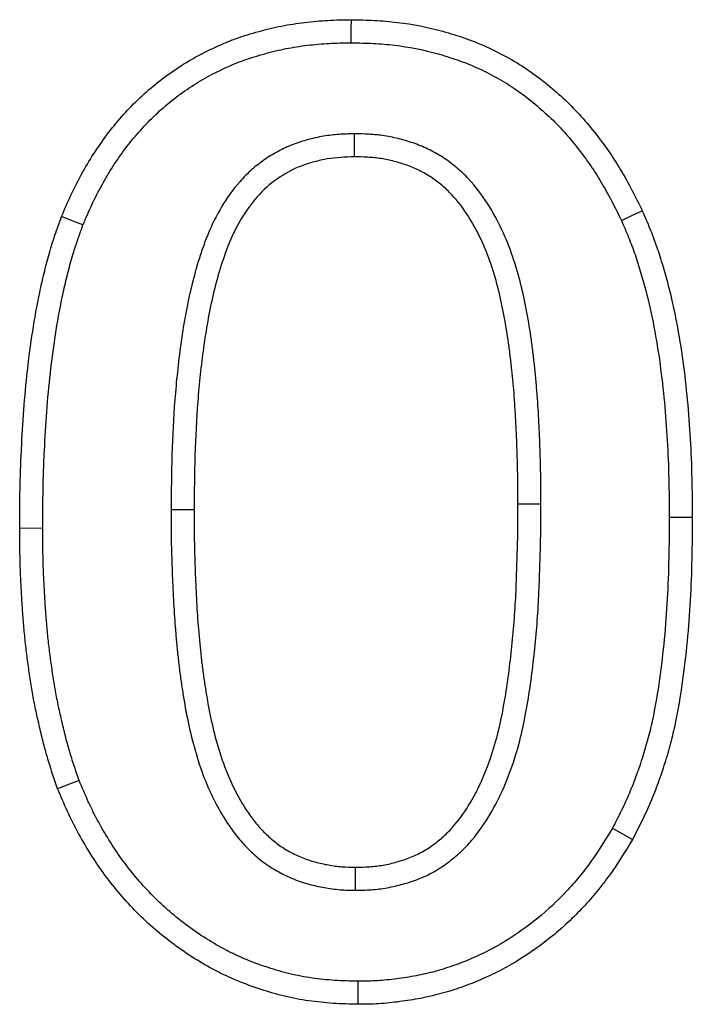
# Model space of a CAD drawing. Units: millimetres. Extents: x 0 to 8978, y 0 to 6348.
# Drawn here: x 5537 to 5557, y 5118 to 5148 of the extents above; entities that cross this region are included whole.
import ezdxf

# ---------------------------------------------------------------- set-up
doc = ezdxf.new("R2010")
doc.units = ezdxf.units.MM
doc.layers.add('DUENN', color=4, linetype='Continuous')

msp = doc.modelspace()

# ---------------------------------------------------------------- linework, layer by layer
at = {"layer": 'DUENN'}
for p, q in [((5546.789, 5144.677), (5546.792, 5143.984)), ((5552.413, 5133.532), (5551.72, 5133.53)), ((5541.277, 5133.375), (5541.97, 5133.372)), ((5556.277, 5133.138), (5556.97, 5133.138)), ((5537.413, 5132.805), (5536.72, 5132.804)), ((5546.834, 5121.916), (5546.833, 5122.609))]:
    msp.add_line(p, q, dxfattribs=at)
at = {"layer": 'DUENN', "flags": 128}
for points in [[(5546.702, 5147.416), (5546.703, 5147.623), (5546.704, 5147.831), (5546.705, 5148.109)], [(5554.835, 5142.07), (5555.15, 5142.215), (5555.464, 5142.36)], [(5538.625, 5141.932), (5538.303, 5142.058), (5537.98, 5142.185)], [(5538.51, 5125.218), (5538.186, 5125.094), (5537.863, 5124.97)], [(5554.567, 5123.787), (5554.869, 5123.617), (5555.171, 5123.446)], [(5546.903, 5119.176), (5546.902, 5118.968), (5546.9, 5118.761), (5546.898, 5118.484)]]:
    msp.add_lwpolyline(points, dxfattribs=at)
at = {"layer": 'DUENN'}
for points, knots in [([(5537.98, 5142.185), (5538.072, 5142.401), (5538.164, 5142.617), (5538.313, 5142.936), (5538.364, 5143.042), (5538.47, 5143.251), (5538.525, 5143.355), (5538.696, 5143.663), (5538.815, 5143.865), (5539.07, 5144.26), (5539.204, 5144.453), (5539.486, 5144.829), (5539.634, 5145.011), (5539.945, 5145.363), (5540.107, 5145.533), (5540.445, 5145.859), (5540.621, 5146.015), (5540.986, 5146.312), (5541.174, 5146.452), (5541.562, 5146.716), (5541.761, 5146.841), (5542.069, 5147.013), (5542.173, 5147.068), (5542.382, 5147.174), (5542.488, 5147.224), (5542.702, 5147.323), (5542.809, 5147.371), (5543.026, 5147.461), (5543.135, 5147.504), (5543.356, 5147.583), (5543.467, 5147.62), (5543.692, 5147.689), (5543.805, 5147.722), (5544.031, 5147.784), (5544.145, 5147.814), (5544.373, 5147.869), (5544.488, 5147.894), (5544.718, 5147.94), (5544.834, 5147.96), (5545.066, 5147.996), (5545.182, 5148.012), (5545.416, 5148.04), (5545.532, 5148.053), (5545.766, 5148.074), (5545.883, 5148.082), (5546.235, 5148.101), (5546.47, 5148.105), (5546.705, 5148.109)], [0, 0, 0, 0, 0.0625, 0.0625, 0.09375, 0.09375, 0.125, 0.125, 0.1875, 0.1875, 0.25, 0.25, 0.3125, 0.3125, 0.375, 0.375, 0.4375, 0.4375, 0.5, 0.5, 0.5625, 0.5625, 0.59375, 0.59375, 0.625, 0.625, 0.65625, 0.65625, 0.6875, 0.6875, 0.71875, 0.71875, 0.75, 0.75, 0.78125, 0.78125, 0.8125, 0.8125, 0.84375, 0.84375, 0.875, 0.875, 0.90625, 0.90625, 0.9375, 0.9375, 1, 1, 1, 1]), ([(5546.705, 5148.109), (5546.937, 5148.103), (5547.169, 5148.098), (5547.632, 5148.075), (5547.863, 5148.056), (5548.555, 5147.973), (5549.011, 5147.882), (5549.683, 5147.698), (5549.904, 5147.63), (5550.342, 5147.475), (5550.558, 5147.389), (5550.981, 5147.199), (5551.189, 5147.095), (5551.596, 5146.871), (5551.795, 5146.751), (5552.18, 5146.492), (5552.366, 5146.354), (5552.729, 5146.064), (5552.905, 5145.912), (5553.245, 5145.597), (5553.409, 5145.432), (5553.722, 5145.09), (5553.872, 5144.913), (5554.307, 5144.369), (5554.574, 5143.988), (5554.932, 5143.391), (5555.045, 5143.188), (5555.259, 5142.777), (5555.362, 5142.569), (5555.464, 5142.36)], [0, 0, 0, 0, 0.0625, 0.0625, 0.125, 0.125, 0.25, 0.25, 0.3125, 0.3125, 0.375, 0.375, 0.4375, 0.4375, 0.5, 0.5, 0.5625, 0.5625, 0.625, 0.625, 0.6875, 0.6875, 0.75, 0.75, 0.875, 0.875, 0.9375, 0.9375, 1, 1, 1, 1]), ([(5538.625, 5141.932), (5538.714, 5142.141), (5538.801, 5142.344), (5538.938, 5142.637), (5538.985, 5142.735), (5539.085, 5142.93), (5539.136, 5143.027), (5539.295, 5143.316), (5539.407, 5143.505), (5539.643, 5143.872), (5539.768, 5144.05), (5540.029, 5144.398), (5540.166, 5144.567), (5540.452, 5144.891), (5540.601, 5145.047), (5540.912, 5145.347), (5541.074, 5145.49), (5541.407, 5145.761), (5541.58, 5145.89), (5541.938, 5146.134), (5542.12, 5146.248), (5542.397, 5146.403), (5542.492, 5146.453), (5542.686, 5146.551), (5542.786, 5146.599), (5542.986, 5146.692), (5543.086, 5146.736), (5543.283, 5146.818), (5543.38, 5146.856), (5543.578, 5146.927), (5543.68, 5146.96), (5543.888, 5147.024), (5543.995, 5147.056), (5544.21, 5147.115), (5544.316, 5147.143), (5544.527, 5147.194), (5544.631, 5147.216), (5544.842, 5147.258), (5544.948, 5147.276), (5545.164, 5147.31), (5545.274, 5147.325), (5545.493, 5147.352), (5545.602, 5147.363), (5545.82, 5147.383), (5545.928, 5147.391), (5546.25, 5147.408), (5546.472, 5147.412), (5546.702, 5147.416)], [0.0017925, 0.0017925, 0.0017925, 0.0017925, 0.0625, 0.0625, 0.09375, 0.09375, 0.125, 0.125, 0.1875, 0.1875, 0.25, 0.25, 0.3125, 0.3125, 0.375, 0.375, 0.4375, 0.4375, 0.5, 0.5, 0.5625, 0.5625, 0.59375, 0.59375, 0.625, 0.625, 0.65625, 0.65625, 0.6875, 0.6875, 0.71875, 0.71875, 0.75, 0.75, 0.78125, 0.78125, 0.8125, 0.8125, 0.84375, 0.84375, 0.875, 0.875, 0.90625, 0.90625, 0.9375, 0.9375, 0.998768, 0.998768, 0.998768, 0.998768]), ([(5546.702, 5147.416), (5546.93, 5147.41), (5547.151, 5147.405), (5547.586, 5147.383), (5547.798, 5147.366), (5548.437, 5147.29), (5548.859, 5147.205), (5549.485, 5147.034), (5549.691, 5146.97), (5550.094, 5146.828), (5550.291, 5146.749), (5550.68, 5146.575), (5550.872, 5146.479), (5551.246, 5146.273), (5551.427, 5146.164), (5551.775, 5145.93), (5551.946, 5145.803), (5552.282, 5145.533), (5552.447, 5145.392), (5552.761, 5145.101), (5552.91, 5144.952), (5553.199, 5144.635), (5553.34, 5144.469), (5553.749, 5143.958), (5553.996, 5143.605), (5554.33, 5143.048), (5554.435, 5142.859), (5554.637, 5142.471), (5554.735, 5142.272), (5554.835, 5142.07)], [0.001247, 0.001247, 0.001247, 0.001247, 0.0625, 0.0625, 0.125, 0.125, 0.25, 0.25, 0.3125, 0.3125, 0.375, 0.375, 0.4375, 0.4375, 0.5, 0.5, 0.5625, 0.5625, 0.625, 0.625, 0.6875, 0.6875, 0.75, 0.75, 0.875, 0.875, 0.9375, 0.9375, 0.9983919, 0.9983919, 0.9983919, 0.9983919]), ([(5546.789, 5144.677), (5546.783, 5144.676), (5546.776, 5144.676), (5546.77, 5144.676), (5546.634, 5144.672), (5546.49, 5144.667), (5546.262, 5144.652), (5546.185, 5144.645), (5546.025, 5144.627), (5545.944, 5144.615), (5545.707, 5144.575), (5545.553, 5144.54), (5545.327, 5144.479), (5545.253, 5144.457), (5545.102, 5144.408), (5545.026, 5144.382), (5544.797, 5144.295), (5544.643, 5144.225), (5544.353, 5144.068), (5544.215, 5143.982), (5543.952, 5143.798), (5543.824, 5143.699), (5543.578, 5143.482), (5543.461, 5143.364), (5543.139, 5143), (5542.959, 5142.745), (5542.642, 5142.215), (5542.507, 5141.941), (5542.333, 5141.523), (5542.281, 5141.384), (5542.184, 5141.107), (5542.139, 5140.969), (5542.013, 5140.558), (5541.939, 5140.281), (5541.741, 5139.449), (5541.645, 5138.89), (5541.531, 5138.061), (5541.497, 5137.786), (5541.438, 5137.232), (5541.413, 5136.955), (5541.348, 5136.125), (5541.321, 5135.572), (5541.287, 5134.469), (5541.282, 5133.92), (5541.277, 5133.378), (5541.277, 5133.377), (5541.277, 5133.376), (5541.277, 5133.375)], [-0.001434, -0.001434, -0.001434, -0.001434, 0, 0, 0, 0.03125, 0.03125, 0.046875, 0.046875, 0.0625, 0.0625, 0.09375, 0.09375, 0.109375, 0.109375, 0.125, 0.125, 0.15625, 0.15625, 0.1875, 0.1875, 0.21875, 0.21875, 0.25, 0.25, 0.3125, 0.3125, 0.375, 0.375, 0.40625, 0.40625, 0.4375, 0.4375, 0.5, 0.5, 0.625, 0.625, 0.6875, 0.6875, 0.75, 0.75, 0.875, 0.875, 1, 1, 1, 1.000275, 1.000275, 1.000275, 1.000275]), ([(5552.413, 5133.532), (5552.413, 5133.802), (5552.412, 5134.074), (5552.404, 5134.626), (5552.396, 5134.901), (5552.377, 5135.448), (5552.365, 5135.72), (5552.337, 5136.266), (5552.322, 5136.541), (5552.29, 5136.958), (5552.278, 5137.096), (5552.253, 5137.371), (5552.239, 5137.508), (5552.211, 5137.781), (5552.196, 5137.919), (5552.163, 5138.196), (5552.144, 5138.336), (5552.085, 5138.752), (5552.04, 5139.025), (5551.938, 5139.578), (5551.879, 5139.856), (5551.741, 5140.413), (5551.661, 5140.69), (5551.473, 5141.244), (5551.365, 5141.52), (5551.111, 5142.061), (5550.966, 5142.326), (5550.636, 5142.837), (5550.449, 5143.086), (5550.177, 5143.378), (5550.12, 5143.435), (5550.002, 5143.548), (5549.941, 5143.603), (5549.751, 5143.762), (5549.621, 5143.858), (5549.352, 5144.034), (5549.21, 5144.116), (5548.918, 5144.262), (5548.768, 5144.325), (5548.543, 5144.406), (5548.468, 5144.43), (5548.319, 5144.476), (5548.245, 5144.497), (5548.095, 5144.536), (5548.018, 5144.554), (5547.863, 5144.586), (5547.783, 5144.601), (5547.626, 5144.625), (5547.548, 5144.635), (5547.392, 5144.651), (5547.314, 5144.657), (5547.086, 5144.67), (5546.942, 5144.673), (5546.807, 5144.676), (5546.801, 5144.676), (5546.795, 5144.676), (5546.789, 5144.677)], [0, 0, 0, 0, 0.0625, 0.0625, 0.125, 0.125, 0.1875, 0.1875, 0.25, 0.25, 0.28125, 0.28125, 0.3125, 0.3125, 0.34375, 0.34375, 0.375, 0.375, 0.4375, 0.4375, 0.5, 0.5, 0.5625, 0.5625, 0.625, 0.625, 0.6875, 0.6875, 0.75, 0.75, 0.765625, 0.765625, 0.78125, 0.78125, 0.8125, 0.8125, 0.84375, 0.84375, 0.875, 0.875, 0.890625, 0.890625, 0.90625, 0.90625, 0.921875, 0.921875, 0.9375, 0.9375, 0.953125, 0.953125, 0.96875, 0.96875, 1, 1, 1, 1.001444, 1.001444, 1.001444, 1.001444]), ([(5546.792, 5143.984), (5546.52, 5143.975), (5546.248, 5143.964), (5545.849, 5143.896), (5545.717, 5143.866), (5545.456, 5143.796), (5545.326, 5143.755), (5544.941, 5143.608), (5544.701, 5143.477), (5544.256, 5143.166), (5544.048, 5142.982), (5543.688, 5142.575), (5543.53, 5142.352), (5543.251, 5141.883), (5543.131, 5141.639), (5542.925, 5141.14), (5542.838, 5140.883), (5542.679, 5140.364), (5542.608, 5140.101), (5542.421, 5139.309), (5542.329, 5138.776), (5542.181, 5137.703), (5542.124, 5137.164), (5542.04, 5136.082), (5542.013, 5135.541), (5541.98, 5134.457), (5541.975, 5133.915), (5541.97, 5133.372)], [0, 0, 0, 0, 0.0625, 0.0625, 0.09375, 0.09375, 0.125, 0.125, 0.1875, 0.1875, 0.25, 0.25, 0.3125, 0.3125, 0.375, 0.375, 0.4375, 0.4375, 0.5, 0.5, 0.625, 0.625, 0.75, 0.75, 0.875, 0.875, 1, 1, 1, 1]), ([(5551.72, 5133.53), (5551.72, 5133.8), (5551.719, 5134.07), (5551.711, 5134.61), (5551.704, 5134.88), (5551.684, 5135.419), (5551.673, 5135.689), (5551.646, 5136.228), (5551.63, 5136.497), (5551.6, 5136.901), (5551.588, 5137.035), (5551.563, 5137.304), (5551.55, 5137.438), (5551.522, 5137.707), (5551.507, 5137.841), (5551.475, 5138.109), (5551.458, 5138.243), (5551.4, 5138.644), (5551.357, 5138.91), (5551.259, 5139.441), (5551.203, 5139.705), (5551.073, 5140.229), (5550.998, 5140.489), (5550.824, 5141), (5550.725, 5141.252), (5550.496, 5141.741), (5550.366, 5141.978), (5550.073, 5142.432), (5549.909, 5142.649), (5549.679, 5142.896), (5549.631, 5142.944), (5549.534, 5143.037), (5549.483, 5143.082), (5549.328, 5143.213), (5549.219, 5143.293), (5548.994, 5143.441), (5548.877, 5143.508), (5548.635, 5143.629), (5548.51, 5143.681), (5548.32, 5143.75), (5548.256, 5143.771), (5548.126, 5143.81), (5548.061, 5143.829), (5547.931, 5143.863), (5547.865, 5143.878), (5547.733, 5143.906), (5547.666, 5143.918), (5547.533, 5143.938), (5547.466, 5143.947), (5547.332, 5143.96), (5547.264, 5143.966), (5547.062, 5143.978), (5546.927, 5143.981), (5546.792, 5143.984)], [0, 0, 0, 0, 0.0625, 0.0625, 0.125, 0.125, 0.1875, 0.1875, 0.25, 0.25, 0.28125, 0.28125, 0.3125, 0.3125, 0.34375, 0.34375, 0.375, 0.375, 0.4375, 0.4375, 0.5, 0.5, 0.5625, 0.5625, 0.625, 0.625, 0.6875, 0.6875, 0.75, 0.75, 0.765625, 0.765625, 0.78125, 0.78125, 0.8125, 0.8125, 0.84375, 0.84375, 0.875, 0.875, 0.890625, 0.890625, 0.90625, 0.90625, 0.921875, 0.921875, 0.9375, 0.9375, 0.953125, 0.953125, 0.96875, 0.96875, 1, 1, 1, 1]), ([(5555.464, 5142.36), (5555.542, 5142.18), (5555.62, 5142), (5555.767, 5141.637), (5555.837, 5141.454), (5555.964, 5141.083), (5556.023, 5140.895), (5556.134, 5140.519), (5556.187, 5140.33), (5556.337, 5139.761), (5556.423, 5139.379), (5556.569, 5138.608), (5556.631, 5138.22), (5556.738, 5137.443), (5556.782, 5137.053), (5556.854, 5136.272), (5556.883, 5135.881), (5556.929, 5135.098), (5556.945, 5134.706), (5556.963, 5133.922), (5556.967, 5133.53), (5556.97, 5133.138)], [0, 0, 0, 0, 0.0625, 0.0625, 0.125, 0.125, 0.1875, 0.1875, 0.25, 0.25, 0.375, 0.375, 0.5, 0.5, 0.625, 0.625, 0.75, 0.75, 0.875, 0.875, 1, 1, 1, 1]), ([(5536.72, 5132.804), (5536.722, 5133.2), (5536.724, 5133.597), (5536.736, 5134.191), (5536.741, 5134.389), (5536.755, 5134.785), (5536.764, 5134.983), (5536.793, 5135.577), (5536.817, 5135.973), (5536.876, 5136.763), (5536.912, 5137.158), (5537, 5137.946), (5537.052, 5138.339), (5537.173, 5139.123), (5537.243, 5139.513), (5537.365, 5140.095), (5537.409, 5140.288), (5537.501, 5140.674), (5537.551, 5140.866), (5537.659, 5141.247), (5537.719, 5141.436), (5537.846, 5141.811), (5537.913, 5141.998), (5537.98, 5142.185)], [0, 0, 0, 0, 0.125, 0.125, 0.1875, 0.1875, 0.25, 0.25, 0.375, 0.375, 0.5, 0.5, 0.625, 0.625, 0.75, 0.75, 0.8125, 0.8125, 0.875, 0.875, 0.9375, 0.9375, 1, 1, 1, 1]), ([(5554.835, 5142.07), (5554.91, 5141.895), (5554.984, 5141.725), (5555.122, 5141.385), (5555.186, 5141.217), (5555.305, 5140.87), (5555.36, 5140.692), (5555.467, 5140.33), (5555.519, 5140.146), (5555.663, 5139.599), (5555.745, 5139.235), (5555.886, 5138.493), (5555.946, 5138.116), (5556.05, 5137.36), (5556.093, 5136.98), (5556.164, 5136.217), (5556.192, 5135.833), (5556.237, 5135.066), (5556.252, 5134.683), (5556.27, 5133.915), (5556.274, 5133.528), (5556.277, 5133.138)], [0.001902, 0.001902, 0.001902, 0.001902, 0.0625, 0.0625, 0.125, 0.125, 0.1875, 0.1875, 0.25, 0.25, 0.375, 0.375, 0.5, 0.5, 0.625, 0.625, 0.75, 0.75, 0.875, 0.875, 0.9993674, 0.9993674, 0.9993674, 0.9993674]), ([(5537.413, 5132.805), (5537.415, 5133.2), (5537.417, 5133.591), (5537.429, 5134.174), (5537.434, 5134.368), (5537.447, 5134.757), (5537.456, 5134.952), (5537.485, 5135.537), (5537.508, 5135.928), (5537.566, 5136.704), (5537.602, 5137.09), (5537.688, 5137.86), (5537.738, 5138.244), (5537.856, 5139.006), (5537.924, 5139.383), (5538.042, 5139.946), (5538.084, 5140.134), (5538.173, 5140.505), (5538.22, 5140.688), (5538.322, 5141.047), (5538.378, 5141.222), (5538.497, 5141.575), (5538.561, 5141.752), (5538.625, 5141.932)], [0.0004886, 0.0004886, 0.0004886, 0.0004886, 0.125, 0.125, 0.1875, 0.1875, 0.25, 0.25, 0.375, 0.375, 0.5, 0.5, 0.625, 0.625, 0.75, 0.75, 0.8125, 0.8125, 0.875, 0.875, 0.9375, 0.9375, 0.9978765, 0.9978765, 0.9978765, 0.9978765]), ([(5546.833, 5122.609), (5546.973, 5122.611), (5547.112, 5122.614), (5547.32, 5122.627), (5547.389, 5122.634), (5547.528, 5122.65), (5547.597, 5122.661), (5547.802, 5122.697), (5547.938, 5122.729), (5548.139, 5122.785), (5548.206, 5122.805), (5548.338, 5122.849), (5548.403, 5122.872), (5548.533, 5122.923), (5548.597, 5122.951), (5548.723, 5123.01), (5548.785, 5123.042), (5548.967, 5123.144), (5549.083, 5123.221), (5549.308, 5123.386), (5549.416, 5123.474), (5549.619, 5123.664), (5549.715, 5123.766), (5549.986, 5124.083), (5550.145, 5124.313), (5550.43, 5124.793), (5550.555, 5125.042), (5550.776, 5125.553), (5550.873, 5125.814), (5551.042, 5126.345), (5551.114, 5126.614), (5551.237, 5127.157), (5551.289, 5127.431), (5551.38, 5127.98), (5551.42, 5128.256), (5551.526, 5129.084), (5551.58, 5129.638), (5551.64, 5130.471), (5551.655, 5130.749), (5551.673, 5131.166), (5551.677, 5131.305), (5551.686, 5131.583), (5551.691, 5131.722), (5551.699, 5132), (5551.703, 5132.139), (5551.711, 5132.417), (5551.714, 5132.556), (5551.72, 5132.974), (5551.72, 5133.252), (5551.72, 5133.53)], [0, 0, 0, 0, 0.03125, 0.03125, 0.046875, 0.046875, 0.0625, 0.0625, 0.09375, 0.09375, 0.109375, 0.109375, 0.125, 0.125, 0.140625, 0.140625, 0.15625, 0.15625, 0.1875, 0.1875, 0.21875, 0.21875, 0.25, 0.25, 0.3125, 0.3125, 0.375, 0.375, 0.4375, 0.4375, 0.5, 0.5, 0.5625, 0.5625, 0.625, 0.625, 0.75, 0.75, 0.8125, 0.8125, 0.84375, 0.84375, 0.875, 0.875, 0.90625, 0.90625, 0.9375, 0.9375, 1, 1, 1, 1]), ([(5546.834, 5121.916), (5546.838, 5121.916), (5546.842, 5121.916), (5546.846, 5121.916), (5546.985, 5121.918), (5547.136, 5121.921), (5547.377, 5121.937), (5547.46, 5121.944), (5547.623, 5121.964), (5547.704, 5121.976), (5547.947, 5122.019), (5548.106, 5122.056), (5548.336, 5122.121), (5548.411, 5122.144), (5548.565, 5122.194), (5548.643, 5122.222), (5548.8, 5122.284), (5548.878, 5122.318), (5549.033, 5122.39), (5549.109, 5122.43), (5549.334, 5122.556), (5549.475, 5122.649), (5549.738, 5122.843), (5549.866, 5122.947), (5550.113, 5123.178), (5550.227, 5123.298), (5550.543, 5123.669), (5550.725, 5123.932), (5551.042, 5124.467), (5551.18, 5124.743), (5551.422, 5125.301), (5551.527, 5125.584), (5551.709, 5126.156), (5551.786, 5126.445), (5551.916, 5127.02), (5551.971, 5127.307), (5552.065, 5127.877), (5552.106, 5128.16), (5552.215, 5129.01), (5552.271, 5129.575), (5552.331, 5130.428), (5552.347, 5130.714), (5552.365, 5131.14), (5552.37, 5131.281), (5552.379, 5131.561), (5552.383, 5131.7), (5552.392, 5131.979), (5552.396, 5132.119), (5552.403, 5132.401), (5552.406, 5132.544), (5552.412, 5132.97), (5552.413, 5133.251), (5552.413, 5133.53), (5552.413, 5133.53), (5552.413, 5133.531), (5552.413, 5133.532)], [-0.000931, -0.000931, -0.000931, -0.000931, 0, 0, 0, 0.03125, 0.03125, 0.046875, 0.046875, 0.0625, 0.0625, 0.09375, 0.09375, 0.109375, 0.109375, 0.125, 0.125, 0.140625, 0.140625, 0.15625, 0.15625, 0.1875, 0.1875, 0.21875, 0.21875, 0.25, 0.25, 0.3125, 0.3125, 0.375, 0.375, 0.4375, 0.4375, 0.5, 0.5, 0.5625, 0.5625, 0.625, 0.625, 0.75, 0.75, 0.8125, 0.8125, 0.84375, 0.84375, 0.875, 0.875, 0.90625, 0.90625, 0.9375, 0.9375, 1, 1, 1, 1.000152, 1.000152, 1.000152, 1.000152]), ([(5541.277, 5133.375), (5541.277, 5133.373), (5541.277, 5133.372), (5541.277, 5133.371), (5541.278, 5133.096), (5541.278, 5132.819), (5541.286, 5132.259), (5541.294, 5131.979), (5541.313, 5131.424), (5541.324, 5131.147), (5541.351, 5130.592), (5541.367, 5130.313), (5541.397, 5129.89), (5541.409, 5129.749), (5541.433, 5129.469), (5541.447, 5129.331), (5541.474, 5129.054), (5541.489, 5128.914), (5541.521, 5128.632), (5541.538, 5128.489), (5541.577, 5128.206), (5541.598, 5128.067), (5541.642, 5127.789), (5541.664, 5127.651), (5541.737, 5127.23), (5541.794, 5126.945), (5541.928, 5126.38), (5542.004, 5126.099), (5542.183, 5125.536), (5542.287, 5125.254), (5542.531, 5124.7), (5542.671, 5124.43), (5542.906, 5124.038), (5542.989, 5123.909), (5543.171, 5123.651), (5543.269, 5123.523), (5543.431, 5123.338), (5543.487, 5123.277), (5543.6, 5123.161), (5543.657, 5123.106), (5543.772, 5122.999), (5543.831, 5122.946), (5543.956, 5122.84), (5544.022, 5122.788), (5544.162, 5122.685), (5544.234, 5122.636), (5544.376, 5122.547), (5544.447, 5122.506), (5544.658, 5122.391), (5544.807, 5122.319), (5545.115, 5122.193), (5545.272, 5122.141), (5545.506, 5122.077), (5545.584, 5122.057), (5545.738, 5122.023), (5545.815, 5122.008), (5545.969, 5121.98), (5546.048, 5121.968), (5546.208, 5121.947), (5546.29, 5121.938), (5546.534, 5121.921), (5546.684, 5121.918), (5546.821, 5121.916), (5546.825, 5121.916), (5546.829, 5121.916), (5546.834, 5121.916)], [-0.000272, -0.000272, -0.000272, -0.000272, 0, 0, 0, 0.0625, 0.0625, 0.125, 0.125, 0.1875, 0.1875, 0.25, 0.25, 0.28125, 0.28125, 0.3125, 0.3125, 0.34375, 0.34375, 0.375, 0.375, 0.40625, 0.40625, 0.4375, 0.4375, 0.5, 0.5, 0.5625, 0.5625, 0.625, 0.625, 0.6875, 0.6875, 0.71875, 0.71875, 0.75, 0.75, 0.765625, 0.765625, 0.78125, 0.78125, 0.796875, 0.796875, 0.8125, 0.8125, 0.828125, 0.828125, 0.84375, 0.84375, 0.875, 0.875, 0.90625, 0.90625, 0.921875, 0.921875, 0.9375, 0.9375, 0.953125, 0.953125, 0.96875, 0.96875, 1, 1, 1, 1.000944, 1.000944, 1.000944, 1.000944]), ([(5541.97, 5133.372), (5541.971, 5133.098), (5541.971, 5132.823), (5541.979, 5132.274), (5541.986, 5132), (5542.005, 5131.451), (5542.017, 5131.177), (5542.043, 5130.629), (5542.058, 5130.355), (5542.088, 5129.944), (5542.099, 5129.807), (5542.123, 5129.534), (5542.136, 5129.397), (5542.163, 5129.124), (5542.177, 5128.987), (5542.208, 5128.715), (5542.225, 5128.578), (5542.263, 5128.307), (5542.283, 5128.171), (5542.326, 5127.9), (5542.348, 5127.764), (5542.418, 5127.358), (5542.472, 5127.089), (5542.598, 5126.555), (5542.67, 5126.289), (5542.837, 5125.766), (5542.932, 5125.508), (5543.154, 5125.005), (5543.28, 5124.761), (5543.492, 5124.407), (5543.567, 5124.291), (5543.725, 5124.067), (5543.809, 5123.958), (5543.944, 5123.803), (5543.991, 5123.752), (5544.087, 5123.654), (5544.136, 5123.606), (5544.237, 5123.513), (5544.288, 5123.467), (5544.393, 5123.378), (5544.447, 5123.335), (5544.557, 5123.254), (5544.614, 5123.216), (5544.731, 5123.143), (5544.79, 5123.108), (5544.971, 5123.009), (5545.095, 5122.95), (5545.349, 5122.846), (5545.48, 5122.802), (5545.678, 5122.748), (5545.745, 5122.731), (5545.879, 5122.701), (5545.946, 5122.688), (5546.081, 5122.664), (5546.149, 5122.653), (5546.285, 5122.636), (5546.354, 5122.628), (5546.559, 5122.613), (5546.696, 5122.611), (5546.833, 5122.609)], [0, 0, 0, 0, 0.0625, 0.0625, 0.125, 0.125, 0.1875, 0.1875, 0.25, 0.25, 0.28125, 0.28125, 0.3125, 0.3125, 0.34375, 0.34375, 0.375, 0.375, 0.40625, 0.40625, 0.4375, 0.4375, 0.5, 0.5, 0.5625, 0.5625, 0.625, 0.625, 0.6875, 0.6875, 0.71875, 0.71875, 0.75, 0.75, 0.765625, 0.765625, 0.78125, 0.78125, 0.796875, 0.796875, 0.8125, 0.8125, 0.828125, 0.828125, 0.84375, 0.84375, 0.875, 0.875, 0.90625, 0.90625, 0.921875, 0.921875, 0.9375, 0.9375, 0.953125, 0.953125, 0.96875, 0.96875, 1, 1, 1, 1]), ([(5556.277, 5133.138), (5556.274, 5132.725), (5556.27, 5132.314), (5556.253, 5131.498), (5556.238, 5131.092), (5556.193, 5130.28), (5556.163, 5129.876), (5556.085, 5129.069), (5556.038, 5128.666), (5555.925, 5127.868), (5555.859, 5127.471), (5555.737, 5126.891), (5555.693, 5126.701), (5555.594, 5126.323), (5555.539, 5126.134), (5555.42, 5125.757), (5555.356, 5125.569), (5555.222, 5125.199), (5555.151, 5125.017), (5555.038, 5124.75), (5554.999, 5124.662), (5554.917, 5124.485), (5554.875, 5124.397), (5554.747, 5124.136), (5554.658, 5123.963), (5554.567, 5123.787)], [0.0005976, 0.0005976, 0.0005976, 0.0005976, 0.125, 0.125, 0.25, 0.25, 0.375, 0.375, 0.5, 0.5, 0.625, 0.625, 0.6875, 0.6875, 0.75, 0.75, 0.8125, 0.8125, 0.875, 0.875, 0.90625, 0.90625, 0.9375, 0.9375, 0.9973567, 0.9973567, 0.9973567, 0.9973567]), ([(5556.97, 5133.138), (5556.967, 5132.723), (5556.963, 5132.308), (5556.945, 5131.477), (5556.93, 5131.063), (5556.885, 5130.233), (5556.854, 5129.819), (5556.774, 5128.993), (5556.726, 5128.58), (5556.609, 5127.758), (5556.541, 5127.348), (5556.413, 5126.739), (5556.366, 5126.537), (5556.261, 5126.135), (5556.203, 5125.936), (5556.078, 5125.54), (5556.011, 5125.343), (5555.87, 5124.952), (5555.794, 5124.759), (5555.673, 5124.472), (5555.63, 5124.377), (5555.543, 5124.189), (5555.499, 5124.095), (5555.361, 5123.816), (5555.266, 5123.631), (5555.171, 5123.446)], [0, 0, 0, 0, 0.125, 0.125, 0.25, 0.25, 0.375, 0.375, 0.5, 0.5, 0.625, 0.625, 0.6875, 0.6875, 0.75, 0.75, 0.8125, 0.8125, 0.875, 0.875, 0.90625, 0.90625, 0.9375, 0.9375, 1, 1, 1, 1]), ([(5537.863, 5124.97), (5537.809, 5125.127), (5537.754, 5125.283), (5537.676, 5125.519), (5537.651, 5125.598), (5537.601, 5125.756), (5537.577, 5125.835), (5537.508, 5126.074), (5537.464, 5126.234), (5537.383, 5126.556), (5537.344, 5126.717), (5537.269, 5127.04), (5537.233, 5127.202), (5537.166, 5127.526), (5537.135, 5127.689), (5537.078, 5128.016), (5537.052, 5128.179), (5537.002, 5128.507), (5536.979, 5128.671), (5536.935, 5129), (5536.915, 5129.164), (5536.878, 5129.494), (5536.862, 5129.659), (5536.833, 5129.989), (5536.821, 5130.154), (5536.798, 5130.485), (5536.787, 5130.65), (5536.768, 5130.981), (5536.759, 5131.147), (5536.744, 5131.478), (5536.738, 5131.644), (5536.725, 5132.141), (5536.723, 5132.472), (5536.72, 5132.804)], [0, 0, 0, 0, 0.0625, 0.0625, 0.09375, 0.09375, 0.125, 0.125, 0.1875, 0.1875, 0.25, 0.25, 0.3125, 0.3125, 0.375, 0.375, 0.4375, 0.4375, 0.5, 0.5, 0.5625, 0.5625, 0.625, 0.625, 0.6875, 0.6875, 0.75, 0.75, 0.8125, 0.8125, 0.875, 0.875, 1, 1, 1, 1]), ([(5538.51, 5125.218), (5538.459, 5125.367), (5538.408, 5125.514), (5538.335, 5125.734), (5538.31, 5125.81), (5538.263, 5125.96), (5538.241, 5126.034), (5538.175, 5126.259), (5538.134, 5126.411), (5538.056, 5126.72), (5538.018, 5126.878), (5537.945, 5127.192), (5537.91, 5127.348), (5537.846, 5127.66), (5537.817, 5127.815), (5537.761, 5128.129), (5537.736, 5128.287), (5537.688, 5128.606), (5537.665, 5128.767), (5537.623, 5129.087), (5537.603, 5129.246), (5537.568, 5129.565), (5537.552, 5129.724), (5537.524, 5130.044), (5537.512, 5130.206), (5537.489, 5130.53), (5537.479, 5130.694), (5537.46, 5131.019), (5537.451, 5131.182), (5537.437, 5131.505), (5537.431, 5131.666), (5537.418, 5132.149), (5537.416, 5132.475), (5537.413, 5132.805)], [0.0028687, 0.0028687, 0.0028687, 0.0028687, 0.0625, 0.0625, 0.09375, 0.09375, 0.125, 0.125, 0.1875, 0.1875, 0.25, 0.25, 0.3125, 0.3125, 0.375, 0.375, 0.4375, 0.4375, 0.5, 0.5, 0.5625, 0.5625, 0.625, 0.625, 0.6875, 0.6875, 0.75, 0.75, 0.8125, 0.8125, 0.875, 0.875, 0.9994159, 0.9994159, 0.9994159, 0.9994159]), ([(5546.903, 5119.176), (5546.661, 5119.183), (5546.427, 5119.189), (5545.974, 5119.218), (5545.747, 5119.242), (5545.296, 5119.307), (5545.074, 5119.349), (5544.638, 5119.454), (5544.418, 5119.518), (5543.977, 5119.662), (5543.761, 5119.741), (5543.445, 5119.87), (5543.341, 5119.916), (5543.137, 5120.011), (5543.036, 5120.06), (5542.737, 5120.216), (5542.538, 5120.332), (5542.149, 5120.577), (5541.959, 5120.706), (5541.591, 5120.979), (5541.411, 5121.123), (5541.063, 5121.423), (5540.896, 5121.578), (5540.415, 5122.065), (5540.114, 5122.419), (5539.704, 5122.976), (5539.574, 5123.166), (5539.327, 5123.556), (5539.21, 5123.756), (5539.043, 5124.063), (5538.989, 5124.165), (5538.885, 5124.372), (5538.835, 5124.475), (5538.693, 5124.784), (5538.603, 5124.998), (5538.51, 5125.218)], [0.001058, 0.001058, 0.001058, 0.001058, 0.0625, 0.0625, 0.125, 0.125, 0.1875, 0.1875, 0.25, 0.25, 0.3125, 0.3125, 0.34375, 0.34375, 0.375, 0.375, 0.4375, 0.4375, 0.5, 0.5, 0.5625, 0.5625, 0.625, 0.625, 0.75, 0.75, 0.8125, 0.8125, 0.875, 0.875, 0.90625, 0.90625, 0.9375, 0.9375, 0.9980739, 0.9980739, 0.9980739, 0.9980739]), ([(5546.898, 5118.484), (5546.65, 5118.49), (5546.402, 5118.496), (5545.909, 5118.528), (5545.664, 5118.554), (5545.178, 5118.624), (5544.937, 5118.67), (5544.459, 5118.785), (5544.221, 5118.854), (5543.75, 5119.007), (5543.515, 5119.093), (5543.056, 5119.281), (5542.832, 5119.385), (5542.397, 5119.612), (5542.185, 5119.736), (5541.771, 5119.997), (5541.568, 5120.135), (5540.974, 5120.573), (5540.594, 5120.899), (5539.899, 5121.6), (5539.581, 5121.975), (5538.996, 5122.767), (5538.731, 5123.188), (5538.375, 5123.841), (5538.263, 5124.062), (5538.055, 5124.512), (5537.959, 5124.741), (5537.863, 5124.97)], [0, 0, 0, 0, 0.0625, 0.0625, 0.125, 0.125, 0.1875, 0.1875, 0.25, 0.25, 0.3125, 0.3125, 0.375, 0.375, 0.4375, 0.4375, 0.5, 0.5, 0.625, 0.625, 0.75, 0.75, 0.875, 0.875, 0.9375, 0.9375, 1, 1, 1, 1]), ([(5554.567, 5123.787), (5554.351, 5123.435), (5554.142, 5123.096), (5553.806, 5122.624), (5553.688, 5122.47), (5553.44, 5122.168), (5553.31, 5122.02), (5552.907, 5121.591), (5552.62, 5121.322), (5552.015, 5120.828), (5551.694, 5120.602), (5551.192, 5120.293), (5551.023, 5120.196), (5550.682, 5120.02), (5550.507, 5119.938), (5550.144, 5119.783), (5549.961, 5119.711), (5549.595, 5119.582), (5549.41, 5119.524), (5549.037, 5119.424), (5548.847, 5119.38), (5548.464, 5119.307), (5548.268, 5119.276), (5547.872, 5119.223), (5547.679, 5119.203), (5547.306, 5119.181), (5547.11, 5119.179), (5546.903, 5119.176)], [0.0025966, 0.0025966, 0.0025966, 0.0025966, 0.125, 0.125, 0.1875, 0.1875, 0.25, 0.25, 0.375, 0.375, 0.5, 0.5, 0.5625, 0.5625, 0.625, 0.625, 0.6875, 0.6875, 0.75, 0.75, 0.8125, 0.8125, 0.875, 0.875, 0.9375, 0.9375, 0.998764, 0.998764, 0.998764, 0.998764]), ([(5555.171, 5123.446), (5554.95, 5123.086), (5554.729, 5122.726), (5554.362, 5122.21), (5554.233, 5122.043), (5553.965, 5121.716), (5553.826, 5121.557), (5553.392, 5121.095), (5553.083, 5120.805), (5552.428, 5120.271), (5552.082, 5120.027), (5551.542, 5119.695), (5551.359, 5119.59), (5550.984, 5119.396), (5550.792, 5119.307), (5550.404, 5119.141), (5550.208, 5119.063), (5549.809, 5118.923), (5549.608, 5118.86), (5549.2, 5118.75), (5548.994, 5118.703), (5548.579, 5118.623), (5548.371, 5118.591), (5547.952, 5118.535), (5547.742, 5118.512), (5547.32, 5118.488), (5547.109, 5118.486), (5546.898, 5118.484)], [0, 0, 0, 0, 0.125, 0.125, 0.1875, 0.1875, 0.25, 0.25, 0.375, 0.375, 0.5, 0.5, 0.5625, 0.5625, 0.625, 0.625, 0.6875, 0.6875, 0.75, 0.75, 0.8125, 0.8125, 0.875, 0.875, 0.9375, 0.9375, 1, 1, 1, 1])]:
    msp.add_open_spline(points, degree=3, knots=knots, dxfattribs=at)

doc.saveas('drawing.dxf')
